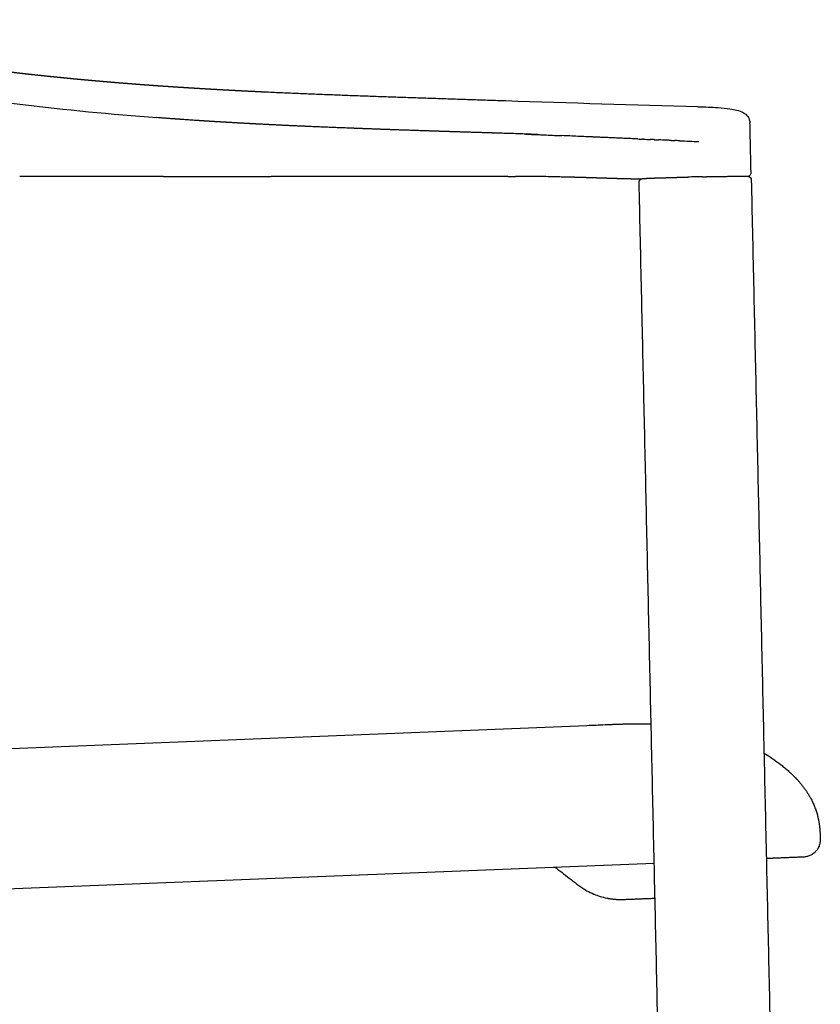
# Model space of a CAD drawing. Units: millimetres. Extents: x -271 to 2093, y -12 to 1518.
# Drawn here: x 919 to 1147, y 1139 to 1420 of the extents above; entities that cross this region are included whole.
import ezdxf

# ---------------------------------------------------------------- set-up
doc = ezdxf.new("R2010")
doc.units = ezdxf.units.MM
doc.header["$MEASUREMENT"] = 0
doc.layers.add('MONZA_soft_1210-40_2D', color=7, linetype='Continuous', true_color=0x000000)

msp = doc.modelspace()

# ---------------------------------------------------------------- linework, layer by layer
at = {"layer": 'MONZA_soft_1210-40_2D'}
msp.add_line((740.85, 1165.09), (1099.76, 1179.42), dxfattribs=at)
msp.add_lwpolyline([(761.51, 1205.95), (1080.51, 1218.68)], dxfattribs=at)
for centre, radius, start, end in [((1034.39, 2380.11), 991.09, 261.03444, 265.57391), ((1075.48, 3262.64), 1865.31, 267.34744, 267.48795), ((1088.65, 3561.85), 2164.81, 267.48692, 267.60784), ((1104.15, 3933.8), 2537.09, 267.60859, 267.71141), ((1125.49, 4466.74), 3070.45, 267.71068, 267.79558), ((1148.7, 5069.75), 3673.91, 267.79564, 267.86547), ((1172.53, 5707.9), 4312.51, 267.86484, 267.92532), ((1205.53, 6620.66), 5225.86, 267.92601, 267.97686), ((1257.91, 8101.33), 6707.46, 267.976236, 268.014387), ((816.63, -5783.9), 7184.77, 88.07927, 88.079734), ((1490.25, 14302.82), 12913.24, 268.079269, 268.322538), ((968.93, 19345.58), 17970.34, 269.839974, 269.905321), ((976.81, 24307.95), 22932.71, 269.906136, 269.957366), ((987.19, 35782.15), 34406.92, 269.954293, 269.988456), ((994.49, 39312.54), 37937.32, 269.978501, 269.993999), ((1059.36, 4535.06), 3159.85, 269.9754, 270.01524), ((1061.32, -2854.92), 4230.13, 89.98548, 90.01524), ((1128.5, 567.71), 807.56, 91.21208, 91.36138), ((1190.27, -2351.59), 3727.51, 91.17973, 91.21208), ((1090.19, 1188.9), 19.86, 247.3254, 252.8779), ((1090.25, 1189.09), 20.06, 252.8779, 258.3758)]:
    msp.add_arc(centre, radius, start, end, dxfattribs=at)
for points, weights, degree, knots in [([(832.55, 1419.91), (833.99, 1419.55), (835.43, 1419.19), (836.88, 1418.84), (838.31, 1418.49), (839.74, 1418.14), (841.18, 1417.81), (842.62, 1417.47), (844.06, 1417.14), (845.51, 1416.81), (846.97, 1416.48), (848.43, 1416.16), (849.9, 1415.84), (851.37, 1415.52), (852.85, 1415.2), (854.32, 1414.9), (855.76, 1414.6), (857.2, 1414.3), (858.64, 1414.01), (860.12, 1413.71), (861.61, 1413.42), (863.1, 1413.13), (864.56, 1412.85), (866.03, 1412.57), (867.49, 1412.3), (868.98, 1412.02), (870.48, 1411.75), (871.97, 1411.48), (873.42, 1411.23), (874.86, 1410.97), (876.31, 1410.72), (877.81, 1410.47), (879.3, 1410.21), (880.81, 1409.97), (881.56, 1409.84), (882.32, 1409.72), (883.07, 1409.6), (883.8, 1409.48), (884.54, 1409.36), (885.27, 1409.24), (886.78, 1409), (888.3, 1408.77), (889.82, 1408.54), (891.27, 1408.32), (892.73, 1408.1), (894.19, 1407.89), (895.68, 1407.67), (897.18, 1407.46), (898.68, 1407.25), (900.19, 1407.04), (901.7, 1406.83), (903.22, 1406.63), (904.7, 1406.43), (906.19, 1406.24), (907.67, 1406.05), (909.18, 1405.85), (910.68, 1405.67), (912.18, 1405.48), (913.7, 1405.3), (915.22, 1405.12), (916.75, 1404.94), (918.26, 1404.76), (919.77, 1404.59), (921.28, 1404.42), (922.78, 1404.26), (924.28, 1404.1), (925.78, 1403.94), (927.27, 1403.78), (928.77, 1403.63), (930.27, 1403.48), (931.78, 1403.33), (933.29, 1403.18), (934.8, 1403.03), (936.3, 1402.89), (937.8, 1402.75), (939.29, 1402.62), (940.81, 1402.48), (942.33, 1402.35), (943.85, 1402.22), (945.35, 1402.09), (946.86, 1401.97), (948.37, 1401.85), (949.85, 1401.73), (951.34, 1401.61), (952.83, 1401.5), (954.35, 1401.38), (955.87, 1401.27), (957.39, 1401.16), (958.91, 1401.05), (960.43, 1400.95), (961.95, 1400.85), (963.47, 1400.75), (964.99, 1400.65), (966.51, 1400.55), (968.01, 1400.46), (969.5, 1400.37), (971, 1400.28), (972.51, 1400.19), (974.03, 1400.1), (975.55, 1400.02), (977.07, 1399.93), (978.59, 1399.85), (980.11, 1399.77), (981.63, 1399.69), (983.14, 1399.61), (984.66, 1399.54), (986.16, 1399.47), (987.66, 1399.39), (989.15, 1399.32)], [1, 0.999994054972, 0.999994054972, 1, 0.99999353887, 0.99999353887, 1, 0.999994005745, 0.999994005745, 1, 0.999994384098, 0.999994384098, 1, 0.999994629345, 0.999994629345, 1, 0.999995264278, 0.999995264278, 1, 0.999995447402, 0.999995447402, 1, 0.999995789302, 0.999995789302, 1, 0.999995861171, 0.999995861171, 1, 0.9999963897, 0.9999963897, 1, 0.999996370718, 0.999996370718, 1, 0.9999990794, 0.9999990794, 1, 0.999999140372, 0.999999140372, 1, 0.999996663573, 0.999996663573, 1, 0.999996989339, 0.999996989339, 1, 0.99999700165, 0.99999700165, 1, 0.999997032325, 0.999997032325, 1, 0.999997276962, 0.999997276962, 1, 0.999997375186, 0.999997375186, 1, 0.999997377783, 0.999997377783, 1, 0.999997502504, 0.999997502504, 1, 0.999997613839, 0.999997613839, 1, 0.999997772029, 0.999997772029, 1, 0.999997833451, 0.999997833451, 1, 0.9999979742, 0.9999979742, 1, 0.999998017984, 0.999998017984, 1, 0.99999813158, 0.99999813158, 1, 0.999998291958, 0.999998291958, 1, 0.999998369803, 0.999998369803, 1, 0.999998502989, 0.999998502989, 1, 0.999998638174, 0.999998638174, 1, 0.999998805653, 0.999998805653, 1, 0.999998906819, 0.999998906819, 1, 0.999999062982, 0.999999062982, 1, 0.999999211562, 0.999999211562, 1, 0.999999363131, 0.999999363131, 1], 3, [245.158028, 245.158028, 245.158028, 245.158028, 249.625251, 249.625251, 249.625251, 254.042948, 254.042948, 254.042948, 258.487092, 258.487092, 258.487092, 262.981312, 262.981312, 262.981312, 267.508357, 267.508357, 267.508357, 271.911502, 271.911502, 271.911502, 276.455452, 276.455452, 276.455452, 280.930449, 280.930449, 280.930449, 285.483553, 285.483553, 285.483553, 289.884073, 289.884073, 289.884073, 294.446761, 294.446761, 294.446761, 296.743024, 296.743024, 296.743024, 298.966443, 298.966443, 298.966443, 303.571152, 303.571152, 303.571152, 307.990551, 307.990551, 307.990551, 312.522442, 312.522442, 312.522442, 317.106084, 317.106084, 317.106084, 321.601259, 321.601259, 321.601259, 326.142437, 326.142437, 326.142437, 330.742466, 330.742466, 330.742466, 335.302614, 335.302614, 335.302614, 339.826771, 339.826771, 339.826771, 344.342234, 344.342234, 344.342234, 348.898271, 348.898271, 348.898271, 353.406433, 353.406433, 353.406433, 357.978746, 357.978746, 357.978746, 362.513731, 362.513731, 362.513731, 366.991969, 366.991969, 366.991969, 371.558743, 371.558743, 371.558743, 376.137055, 376.137055, 376.137055, 380.703564, 380.703564, 380.703564, 385.198947, 385.198947, 385.198947, 389.756447, 389.756447, 389.756447, 394.329292, 394.329292, 394.329292, 398.881836, 398.881836, 398.881836, 403.381149, 403.381149, 403.381149, 403.381149]), ([(1051.17, 1387.68), (1047.6, 1387.79), (1044.03, 1387.9), (1040.46, 1388.01), (1039.41, 1388.05), (1037.42, 1388.11), (1033.64, 1388.24), (1027.54, 1388.44), (1022.39, 1388.62), (1019.03, 1388.75), (1018.06, 1388.78), (1016.15, 1388.85), (1012.41, 1389), (1006.25, 1389.24), (1001.02, 1389.46), (997.62, 1389.61), (994.05, 1389.77), (990.48, 1389.95), (986.92, 1390.13)], [1, 0.999999909675, 0.999999909675, 1, 1, 1, 1, 1, 1, 1, 1, 1, 1, 1, 1, 1, 0.999996510834, 0.999996510834, 1], 3, [11.893134, 11.893134, 11.893134, 11.893134, 22.609887, 22.609887, 22.609887, 25.739193, 28.600255, 33.959977, 44.045535, 44.045535, 44.045535, 46.957287, 49.782551, 55.265799, 65.477882, 65.477882, 65.477882, 76.191717, 76.191717, 76.191717, 76.191717]), ([(1096, 1374.48), (1095.9, 1374.48), (1095.79, 1374.48), (1095.69, 1374.47), (1095.21, 1374.47), (1094.72, 1374.47), (1094.24, 1374.47), (1093.76, 1374.47), (1093.29, 1374.48), (1092.81, 1374.49), (1092.34, 1374.5), (1091.87, 1374.51), (1091.4, 1374.52), (1090.94, 1374.53), (1090.47, 1374.55), (1090, 1374.56), (1089.54, 1374.57), (1089.08, 1374.58), (1088.61, 1374.6), (1088.15, 1374.61), (1087.68, 1374.63), (1087.22, 1374.64), (1086.75, 1374.66), (1086.28, 1374.67), (1085.81, 1374.69), (1085.33, 1374.7), (1084.85, 1374.72), (1084.37, 1374.73), (1083.88, 1374.75), (1083.38, 1374.77), (1082.88, 1374.78), (1082.38, 1374.8), (1081.86, 1374.82), (1081.34, 1374.83), (1080.81, 1374.85), (1080.27, 1374.87), (1079.74, 1374.88), (1079.18, 1374.9), (1078.62, 1374.92), (1078.06, 1374.93), (1077.48, 1374.95), (1076.9, 1374.96), (1076.32, 1374.98), (1075.72, 1374.99), (1075.11, 1375), (1074.51, 1375.01), (1074.17, 1375.02), (1073.85, 1375.03), (1073.53, 1375.03)], [1, 1, 1, 1, 0.999969527186, 0.999969527186, 1, 0.999983808014, 0.999983808014, 1, 0.999999920558, 0.999999920558, 1, 0.999998568746, 0.999998568746, 1, 0.999999373327, 0.999999373327, 1, 0.999999558604, 0.999999558604, 1, 1, 1, 1, 1, 1, 1, 1, 1, 1, 1, 1, 1, 0.999999634163, 0.999999634163, 1, 0.999999294498, 0.999999294498, 1, 0.999998858101, 0.999998858101, 1, 0.999998488487, 0.999998488487, 1, 1, 1, 1], 3, [-25.520996, -25.520996, -25.520996, -25.520996, -25.111856, -25.111856, -25.111856, -23.660279, -23.660279, -23.660279, -22.231879, -22.231879, -22.231879, -20.822069, -20.822069, -20.822069, -19.424409, -19.424409, -19.424409, -18.03208, -18.03208, -18.03208, -16.636007, -16.636007, -16.636007, -14.682749, -14.682749, -14.682749, -12.724738, -12.724738, -12.724738, -10.761961, -10.761961, -10.761961, -8.79759, -8.79759, -8.79759, -7.193378, -7.193378, -7.193378, -5.520949, -5.520949, -5.520949, -3.774727, -3.774727, -3.774727, -1.963755, -1.963755, -1.963755, -0.919899, -0.919899, -0.919899, -0.919899]), ([(1095.45, 1373.56), (1095.45, 1373.72), (1095.51, 1374.02), (1095.74, 1374.32), (1095.95, 1374.46), (1096.08, 1374.51), (1096.18, 1374.55), (1096.28, 1374.57), (1096.4, 1374.59), (1096.54, 1374.61), (1096.65, 1374.62), (1096.72, 1374.62), (1097.17, 1374.66), (1097.95, 1374.69), (1099.08, 1374.74), (1100.48, 1374.79), (1101.89, 1374.83), (1103.29, 1374.87), (1105.11, 1374.93), (1106.92, 1374.98), (1108.74, 1375.02), (1108.93, 1375.02), (1109.12, 1375.03), (1109.32, 1375.03)], [1, 1, 1, 1, 1, 1, 1, 1, 1, 1, 1, 1, 1, 1, 1, 0.999993959349, 0.999993959349, 1, 0.999997879347, 0.999997879347, 1, 1, 1, 1], 3, [-44.823025, -44.823025, -44.823025, -44.823025, -44.364391, -43.922909, -43.716246, -43.612138, -43.508644, -43.405971, -43.291047, -43.154303, -42.963701, -42.963701, -42.963701, -37.025994, -37.025994, -37.025994, -32.809424, -32.809424, -32.809424, -27.360163, -27.360163, -27.360163, -26.771943, -26.771943, -26.771943, -26.771943]), ([(1113.52, 1375.12), (1113.72, 1375.13), (1113.91, 1375.13), (1114.1, 1375.14), (1115.92, 1375.17), (1117.73, 1375.21), (1119.55, 1375.23), (1120.96, 1375.25), (1122.36, 1375.27), (1123.77, 1375.28), (1124.9, 1375.29), (1125.68, 1375.29), (1126.13, 1375.27), (1126.2, 1375.27), (1126.31, 1375.27), (1126.45, 1375.26), (1126.57, 1375.24), (1126.67, 1375.22), (1126.77, 1375.19), (1126.9, 1375.14), (1127.12, 1375.01), (1127.36, 1374.72), (1127.44, 1374.42), (1127.44, 1374.27)], [1, 1, 1, 1, 0.999997879347, 0.999997879347, 1, 0.999993959349, 0.999993959349, 1, 1, 1, 1, 1, 1, 1, 1, 1, 1, 1, 1, 1, 1, 1], 3, [-22.563248, -22.563248, -22.563248, -22.563248, -21.975028, -21.975028, -21.975028, -16.525767, -16.525767, -16.525767, -12.309197, -12.309197, -12.309197, -6.371489, -6.371489, -6.371489, -6.180887, -6.044144, -5.929219, -5.826547, -5.723052, -5.618945, -5.412281, -4.970799, -4.512166, -4.512166, -4.512166, -4.512166]), ([(1131.07, 1210.74), (1131.28, 1210.62), (1131.49, 1210.49), (1131.7, 1210.36), (1131.91, 1210.23), (1132.12, 1210.1), (1139.09, 1205.73), (1144.17, 1200.47), (1146.78, 1195.09), (1146.96, 1190.7), (1147.13, 1186.31)], [1, 0.999967805408, 0.999951708113, 0.999951708113, 0.999967805408, 1, 1, 1, 1, 1, 1], 5, [0, 0, 0, 0, 0, 0, 1.235048, 1.235048, 1.235048, 1.235048, 1.235048, 31.537087, 31.537087, 31.537087, 31.537087, 31.537087, 31.537087])]:
    msp.add_rational_spline(points, weights, degree=degree, knots=knots, dxfattribs=at)
for points, degree in [([(1025.51, 1397.9), (1027.03, 1397.85), (1028.56, 1397.79), (1030.09, 1397.74)], 3), ([(1030.09, 1397.74), (1031.6, 1397.69), (1033.12, 1397.64), (1034.63, 1397.59)], 3), ([(1034.63, 1397.59), (1036.14, 1397.54), (1037.65, 1397.49), (1039.16, 1397.44)], 3), ([(1039.16, 1397.44), (1040.66, 1397.39), (1042.17, 1397.34), (1043.67, 1397.29)], 3), ([(1043.67, 1397.29), (1045.19, 1397.23), (1046.71, 1397.18), (1048.24, 1397.13)], 3), ([(1048.24, 1397.13), (1049.75, 1397.08), (1051.26, 1397.03), (1052.77, 1396.98)], 3), ([(1052.77, 1396.98), (1054.31, 1396.93), (1055.85, 1396.88), (1057.38, 1396.83)], 3), ([(958.85, 1391.91), (958.54, 1391.93), (958.23, 1391.96), (957.91, 1391.98)], 3), ([(959.34, 1391.87), (959.18, 1391.88), (959.02, 1391.9), (958.85, 1391.91)], 3), ([(960.19, 1391.81), (959.9, 1391.83), (959.62, 1391.85), (959.34, 1391.87)], 3), ([(960.75, 1391.76), (960.57, 1391.78), (960.38, 1391.79), (960.19, 1391.81)], 3), ([(960.91, 1391.75), (960.86, 1391.76), (960.81, 1391.76), (960.75, 1391.76)], 3), ([(966.39, 1391.36), (966.1, 1391.38), (965.82, 1391.4), (965.53, 1391.42)], 3), ([(966.87, 1391.33), (966.71, 1391.34), (966.55, 1391.35), (966.39, 1391.36)], 3), ([(967.62, 1391.28), (967.37, 1391.29), (967.12, 1391.31), (966.87, 1391.33)], 3), ([(968.2, 1391.24), (968, 1391.25), (967.81, 1391.26), (967.62, 1391.28)], 3), ([(968.94, 1391.19), (968.69, 1391.2), (968.45, 1391.22), (968.2, 1391.24)], 3), ([(969.54, 1391.15), (969.34, 1391.16), (969.14, 1391.17), (968.94, 1391.19)], 3), ([(969.59, 1391.14), (969.58, 1391.15), (969.56, 1391.15), (969.54, 1391.15)], 3), ([(972.71, 1390.94), (972.54, 1390.95), (972.38, 1390.96), (972.21, 1390.97)], 3), ([(1127.38, 1376.27), (1127.23, 1383.38), (1127.07, 1390.5)], 2), ([(1052.55, 1387.63), (1052.09, 1387.65), (1051.63, 1387.66), (1051.17, 1387.68)], 3), ([(1052.74, 1387.63), (1052.68, 1387.63), (1052.61, 1387.63), (1052.55, 1387.63)], 3), ([(1067.69, 1387.09), (1069.31, 1387.02), (1070.93, 1386.95), (1072.55, 1386.88)], 3), ([(1072.55, 1386.88), (1072.68, 1386.88), (1072.81, 1386.87), (1072.94, 1386.87)], 3), ([(1072.94, 1386.87), (1073.09, 1386.86), (1073.23, 1386.85), (1073.38, 1386.85)], 3), ([(1094.1, 1385.95), (1093.88, 1385.96), (1093.66, 1385.97), (1093.45, 1385.98)], 3), ([(1095.09, 1385.9), (1094.76, 1385.92), (1094.43, 1385.93), (1094.1, 1385.95)], 3), ([(1094.1, 1385.95), (1094.1, 1385.95), (1094.1, 1385.95)], 2), ([(1095.09, 1385.9), (1095.53, 1385.89), (1095.97, 1385.87), (1096.41, 1385.85)], 3), ([(1096.68, 1385.84), (1096.54, 1385.84), (1096.41, 1385.85)], 2), ([(1096.68, 1385.84), (1097.36, 1385.81), (1098.03, 1385.78), (1098.7, 1385.75)], 3), ([(1099.85, 1385.7), (1099.47, 1385.71), (1099.08, 1385.73), (1098.7, 1385.75)], 3), ([(1099.85, 1385.7), (1100.23, 1385.68), (1100.62, 1385.66), (1101, 1385.65)], 3), ([(1104.57, 1385.49), (1104.92, 1385.48), (1105.26, 1385.46), (1105.61, 1385.45)], 3), ([(1106.97, 1385.39), (1106.52, 1385.41), (1106.07, 1385.43), (1105.61, 1385.45)], 3), ([(1106.97, 1385.39), (1108.82, 1385.31), (1110.67, 1385.23), (1112.52, 1385.15)], 3), ([(1000.78, 1375.22), (997.36, 1375.22), (993.94, 1375.22), (990.52, 1375.23)], 3), ([(1041.86, 1375.21), (1035.01, 1375.22), (1028.16, 1375.22), (1021.32, 1375.22)], 3), ([(1052.13, 1375.21), (1048.71, 1375.21), (1045.28, 1375.21), (1041.86, 1375.21)], 3), ([(1058, 1375.21), (1056.04, 1375.21), (1054.09, 1375.21), (1052.13, 1375.21)], 3), ([(1105.84, 905.2), (1100.64, 1139.38), (1095.45, 1373.56)], 2), ([(1127.44, 1374.27), (1132.64, 1140.09), (1137.83, 905.91)], 2), ([(1080.51, 1218.68), (1082.27, 1218.75), (1084.03, 1218.82), (1085.78, 1218.89)], 3), ([(1085.78, 1218.89), (1088.41, 1219), (1091.04, 1219.1), (1093.66, 1219.17), (1096.28, 1219.17), (1098.88, 1219.1)], 5), ([(1134.76, 1180.81), (1133.25, 1180.75), (1131.74, 1180.69)], 2), ([(1142.33, 1181.12), (1138.55, 1180.97), (1134.76, 1180.81)], 2), ([(1142.34, 1181.12), (1142.34, 1181.12), (1142.33, 1181.12)], 2), ([(1086.2, 1169.44), (1087.79, 1169.11), (1089.42, 1168.99), (1091.04, 1169.04)], 3), ([(1091.04, 1169.04), (1095.51, 1169.22), (1099.98, 1169.4)], 2)]:
    msp.add_open_spline(points, degree=degree, dxfattribs=at)
for points, knots in [([(1112.24, 1395.11), (1114.22, 1395.04), (1116.16, 1394.96), (1117.91, 1394.84), (1119.18, 1394.76), (1120.33, 1394.66), (1121.37, 1394.51), (1122.08, 1394.41), (1122.73, 1394.29), (1123.33, 1394.13), (1123.99, 1393.96), (1124.62, 1393.74), (1125.17, 1393.42), (1125.5, 1393.24), (1125.81, 1393.01), (1126.09, 1392.73), (1126.35, 1392.47), (1126.58, 1392.16), (1126.95, 1391.4), (1127.05, 1390.97), (1127.07, 1390.53)], [526.543847, 526.543847, 526.543847, 526.543847, 532.54935, 532.54935, 532.54935, 536.870194, 536.870194, 536.870194, 539.838382, 539.838382, 539.838382, 543.180999, 543.180999, 543.180999, 545.159561, 545.159561, 545.159561, 547.057043, 547.057043, 549.18196, 549.18196, 549.18196, 549.18196]), ([(962.24, 1391.66), (962.01, 1391.67), (961.78, 1391.69), (961.34, 1391.72), (961.13, 1391.74), (960.91, 1391.75)], [100.986542, 100.986542, 100.986542, 100.986542, 101.66352, 101.66352, 102.315199, 102.315199, 102.315199, 102.315199]), ([(980.31, 1390.49), (980.28, 1390.49), (980.26, 1390.49), (979.79, 1390.52), (979.34, 1390.54), (978.9, 1390.57)], [82.812414, 82.812414, 82.812414, 82.812414, 82.887377, 82.887377, 84.226, 84.226, 84.226, 84.226]), ([(986.92, 1390.13), (986.69, 1390.14), (986.47, 1390.15), (986.14, 1390.17), (986.03, 1390.18), (985.8, 1390.19), (985.69, 1390.19), (985.58, 1390.2)], [76.191717, 76.191717, 76.191717, 76.191717, 76.861175, 76.861175, 77.195914, 77.195914, 77.530944, 77.530944, 77.530944, 77.530944]), ([(1057.44, 1387.49), (1057.34, 1387.5), (1057.14, 1387.5), (1056.58, 1387.51), (1056.26, 1387.52), (1055.87, 1387.53)], [4.433182, 4.433182, 4.433182, 4.433182, 6.003215, 6.003215, 7.244526, 7.244526, 7.244526, 7.244526]), ([(1061.87, 1387.35), (1061.13, 1387.37), (1060.4, 1387.4), (1058.94, 1387.44), (1058.2, 1387.47), (1057.44, 1387.49)], [0, 0, 0, 0, 2.216591, 2.216591, 4.433182, 4.433182, 4.433182, 4.433182]), ([(1066.48, 1387.15), (1066.01, 1387.17), (1065.55, 1387.19), (1064.55, 1387.23), (1064.02, 1387.26), (1062.95, 1387.3), (1062.41, 1387.33), (1061.87, 1387.35)], [-4.597504, -4.597504, -4.597504, -4.597504, -3.168598, -3.168598, -1.584299, -1.584299, 0, 0, 0, 0]), ([(1063.03, 1387.3), (1063.41, 1387.28), (1064.56, 1387.23), (1065.86, 1387.17), (1066.78, 1387.13), (1066.93, 1387.13), (1067.18, 1387.12), (1067.44, 1387.11), (1067.69, 1387.09)], [-4.669027, -4.669027, -4.669027, -4.669027, -3.516801, -1.212179, -0.756742, -0.756742, -0.756742, 0, 0, 0, 0]), ([(1082.49, 1386.45), (1082.36, 1386.46), (1082.24, 1386.46), (1082.11, 1386.47), (1081.5, 1386.49), (1080.13, 1386.55), (1077.99, 1386.65), (1075.69, 1386.75), (1074.15, 1386.81), (1073.38, 1386.85)], [30.054595, 30.054595, 30.054595, 30.054595, 30.431579, 30.431579, 30.431579, 32.264057, 34.56868, 36.873302, 39.177925, 39.177925, 39.177925, 39.177925]), ([(1104.57, 1385.49), (1104.15, 1385.51), (1102.96, 1385.56), (1101.77, 1385.61), (1101, 1385.65)], [7.948778, 7.948778, 7.948778, 7.948778, 9.21557, 11.520193, 11.520193, 11.520193, 11.520193]), ([(1126.53, 1375.25), (1126.59, 1375.26), (1126.71, 1375.29), (1126.94, 1375.39), (1127.17, 1375.59), (1127.35, 1375.91), (1127.39, 1376.15), (1127.39, 1376.27)], [-2.049353, -2.049353, -2.049353, -2.049353, -1.866984, -1.674887, -1.317751, -0.955769, -0.59559, -0.59559, -0.59559, -0.59559]), ([(1021.32, 1375.22), (1017.89, 1375.22), (1014.47, 1375.22), (1007.63, 1375.22), (1004.2, 1375.22), (1000.78, 1375.22)], [51.293616, 51.293616, 51.293616, 51.293616, 61.560957, 61.560957, 71.828268, 71.828268, 71.828268, 71.828268]), ([(1073.53, 1375.03), (1073.06, 1375.05), (1072.15, 1375.08), (1070.37, 1375.13), (1068.21, 1375.18), (1065.41, 1375.21), (1063.48, 1375.21), (1062.39, 1375.21)], [-0.919899, -0.919899, -0.919899, -0.919899, 0.488446, 1.816908, 4.419642, 6.949447, 10.215306, 10.215306, 10.215306, 10.215306]), ([(1125.3, 1375.29), (1125.33, 1375.29), (1125.37, 1375.29), (1125.77, 1375.28), (1126.04, 1375.28), (1126.24, 1375.27), (1126.31, 1375.27), (1126.36, 1375.27), (1126.45, 1375.26), (1126.49, 1375.26), (1126.53, 1375.25)], [-6.890849, -6.890849, -6.890849, -6.890849, -6.624386, -6.624386, -3.648236, -3.648236, -3.648236, -2.569914, -2.569914, -2.049353, -2.049353, -2.049353, -2.049353]), ([(1071.75, 1178.04), (1073.19, 1176.92), (1074.99, 1175.53), (1077.16, 1173.86), (1078.59, 1172.73), (1080.36, 1171.58), (1081.85, 1170.85), (1082.53, 1170.57)], [0, 0, 0, 0, 5.48918, 6.861476, 8.233771, 10.978361, 13.20834, 13.20834, 13.20834, 13.20834])]:
    msp.add_open_spline(points, degree=3, knots=knots, dxfattribs=at)
for points, weights in [([(965.53, 1391.42), (963.88, 1391.54), (962.24, 1391.66)], [1, 0.999998453538, 0.999999999999]), ([(972.21, 1390.97), (970.9, 1391.06), (969.59, 1391.14)], [1, 0.999999165563, 1]), ([(976.22, 1390.73), (974.46, 1390.83), (972.71, 1390.94)], [0.999999999999, 0.999998729079, 1]), ([(978.9, 1390.57), (977.56, 1390.65), (976.22, 1390.73)], [1, 0.999999272903, 1]), ([(985.58, 1390.2), (982.94, 1390.34), (980.31, 1390.49)], [1, 0.999998030117, 0.999999999999]), ([(1055.87, 1387.53), (1054.3, 1387.58), (1052.74, 1387.63)], [1, 0.999999427179, 1]), ([(1093.45, 1385.98), (1087.97, 1386.21), (1082.49, 1386.45)], [1, 0.99999996377, 1]), ([(1147.13, 1186.31), (1147.33, 1181.32), (1142.34, 1181.12)], [0.999999860338, 0.707106851018, 1]), ([(1071.1, 1178.25), (1071.46, 1178.26), (1071.75, 1178.04)], [1, 0.939786145163, 1]), ([(1086.2, 1169.44), (1088.6, 1168.94), (1091.04, 1169.04)], [1, 0.992675083912, 1])]:
    msp.add_rational_spline(points, weights, degree=2, dxfattribs=at)

doc.saveas('drawing.dxf')
